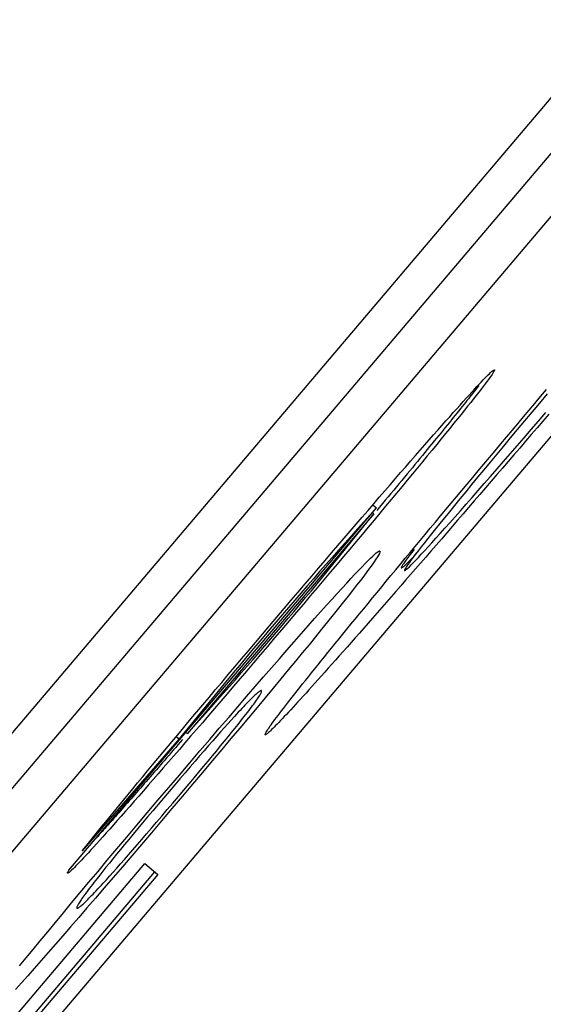
# Model space of a CAD drawing. Extents: x 304 to 540, y 335 to 585.
# Drawn here: x 404 to 404, y 417 to 417 of the extents above; entities that cross this region are included whole.
import ezdxf

# ---------------------------------------------------------------- set-up
doc = ezdxf.new("R2010")
doc.units = 0
doc.layers.add('__ADJ-KIT2-S12_D', color=7, linetype='CONTINUOUS')
doc.layers.add('DEFAULT', color=7, linetype='CONTINUOUS')

# ---------------------------------------------------------------- blocks, each defined once
blk = doc.blocks.new('SE1')
at = {"layer": '__ADJ-KIT2-S12_D', "color": 7, "linetype": 'CONTINUOUS'}
for p, q in [((79.00755, 64.53555), (76.06719, 61.07266)), ((78.8848, 64.3774), (76.55469, 61.63321)), ((78.89243, 64.37093), (76.56232, 61.62674)), ((76.58892, 61.60415), (78.91903, 64.34834)), ((76.83469, 61.92673), (76.83498, 61.92701)), ((76.83498, 61.92701), (76.83523, 61.92723)), ((76.83523, 61.92723), (76.83544, 61.92741)), ((76.83544, 61.92741), (76.83561, 61.92754)), ((76.83571, 61.92715), (76.83555, 61.92688)), ((76.83561, 61.92754), (76.83575, 61.92763)), ((76.83583, 61.92735), (76.83571, 61.92715)), ((76.83575, 61.92763), (76.83585, 61.92767)), ((76.8359, 61.92751), (76.83583, 61.92735)), ((76.83585, 61.92767), (76.83591, 61.92767)), ((76.83592, 61.92762), (76.8359, 61.92751)), ((76.83591, 61.92767), (76.83592, 61.92762)), ((76.83217, 61.92415), (76.83269, 61.92469)), ((76.83269, 61.92469), (76.83316, 61.92519)), ((76.83316, 61.92519), (76.8336, 61.92565)), ((76.8336, 61.92565), (76.834, 61.92606)), ((76.83407, 61.9248), (76.83364, 61.92423)), ((76.834, 61.92606), (76.83437, 61.92642)), ((76.83446, 61.92532), (76.83407, 61.9248)), ((76.83437, 61.92642), (76.83469, 61.92673)), ((76.8348, 61.92579), (76.83446, 61.92532)), ((76.83509, 61.92621), (76.8348, 61.92579)), ((76.83534, 61.92657), (76.83509, 61.92621)), ((76.83555, 61.92688), (76.83534, 61.92657)), ((76.82974, 61.92151), (76.8304, 61.92224)), ((76.8304, 61.92224), (76.83103, 61.92292)), ((76.8309, 61.92232), (76.83058, 61.92191)), ((76.83121, 61.92271), (76.8309, 61.92232)), ((76.83103, 61.92292), (76.83162, 61.92356)), ((76.83151, 61.92309), (76.83121, 61.92271)), ((76.83208, 61.9222), (76.83147, 61.92142)), ((76.83179, 61.92346), (76.83151, 61.92309)), ((76.83162, 61.92356), (76.83217, 61.92415)), ((76.83207, 61.92382), (76.83179, 61.92346)), ((76.83264, 61.92293), (76.83208, 61.9222)), ((76.83316, 61.9236), (76.83264, 61.92293)), ((76.83364, 61.92423), (76.83316, 61.9236)), ((76.84724, 61.92114), (76.84866, 61.92282)), ((76.82752, 61.91906), (76.82829, 61.91992)), ((76.82829, 61.91992), (76.82903, 61.92074)), ((76.82919, 61.92015), (76.82881, 61.91968)), ((76.82903, 61.92074), (76.82974, 61.92151)), ((76.82955, 61.92061), (76.82919, 61.92015)), ((76.82991, 61.92106), (76.82955, 61.92061)), ((76.83025, 61.92149), (76.82991, 61.92106)), ((76.83081, 61.92059), (76.83011, 61.9197)), ((76.83058, 61.92191), (76.83025, 61.92149)), ((76.83147, 61.92142), (76.83081, 61.92059)), ((76.84583, 61.91947), (76.84724, 61.92114)), ((76.84882, 61.92176), (76.84694, 61.91952)), ((76.82585, 61.9172), (76.8267, 61.91815)), ((76.8267, 61.91815), (76.82752, 61.91906)), ((76.82718, 61.91764), (76.82675, 61.9171)), ((76.82761, 61.91817), (76.82718, 61.91764)), ((76.82802, 61.91869), (76.82761, 61.91817)), ((76.82857, 61.91778), (76.82774, 61.91674)), ((76.82842, 61.91919), (76.82802, 61.91869)), ((76.82881, 61.91968), (76.82842, 61.91919)), ((76.82936, 61.91877), (76.82857, 61.91778)), ((76.83011, 61.9197), (76.82936, 61.91877)), ((76.84302, 61.91613), (76.84442, 61.9178)), ((76.84509, 61.91733), (76.84329, 61.91518)), ((76.84442, 61.9178), (76.84583, 61.91947)), ((76.84694, 61.91952), (76.84509, 61.91733)), ((76.82307, 61.91407), (76.82403, 61.91516)), ((76.82403, 61.91516), (76.82496, 61.9162)), ((76.82537, 61.9154), (76.82489, 61.91481)), ((76.82496, 61.9162), (76.82585, 61.9172)), ((76.82584, 61.91598), (76.82537, 61.9154)), ((76.8263, 61.91655), (76.82584, 61.91598)), ((76.82686, 61.91565), (76.82593, 61.9145)), ((76.82675, 61.9171), (76.8263, 61.91655)), ((76.82774, 61.91674), (76.82686, 61.91565)), ((76.84329, 61.91518), (76.84153, 61.91307)), ((76.84162, 61.91447), (76.84302, 61.91613)), ((76.84494, 61.91308), (76.84672, 61.91514)), ((76.84778, 61.91514), (76.84636, 61.91348)), ((76.84672, 61.91514), (76.84853, 61.91725)), ((76.84921, 61.91681), (76.84778, 61.91514)), ((76.82102, 61.91175), (76.82206, 61.91293)), ((76.82206, 61.91293), (76.82307, 61.91407)), ((76.82337, 61.91294), (76.82284, 61.91229)), ((76.82389, 61.91358), (76.82337, 61.91294)), ((76.82439, 61.9142), (76.82389, 61.91358)), ((76.82496, 61.91331), (76.82394, 61.91206)), ((76.82489, 61.91481), (76.82439, 61.9142)), ((76.82593, 61.9145), (76.82496, 61.91331)), ((76.83884, 61.91117), (76.84023, 61.91282)), ((76.84153, 61.91307), (76.83981, 61.91101)), ((76.84023, 61.91282), (76.84162, 61.91447)), ((76.8432, 61.91106), (76.84494, 61.91308)), ((76.84636, 61.91348), (76.84494, 61.91182)), ((76.81885, 61.90928), (76.81995, 61.91053)), ((76.81995, 61.91053), (76.82102, 61.91175)), ((76.82119, 61.91027), (76.82062, 61.90957)), ((76.82175, 61.91096), (76.82119, 61.91027)), ((76.8223, 61.91163), (76.82175, 61.91096)), ((76.82288, 61.91076), (76.82178, 61.90941)), ((76.82284, 61.91229), (76.8223, 61.91163)), ((76.82394, 61.91206), (76.82288, 61.91076)), ((76.83746, 61.90952), (76.83884, 61.91117)), ((76.83981, 61.91101), (76.83813, 61.90899)), ((76.84149, 61.90908), (76.8432, 61.91106)), ((76.84353, 61.91017), (76.84212, 61.90853)), ((76.84494, 61.91182), (76.84353, 61.91017)), ((76.81657, 61.90667), (76.81772, 61.90799)), ((76.81772, 61.90799), (76.81885, 61.90928)), ((76.81945, 61.90815), (76.81886, 61.90743)), ((76.82004, 61.90887), (76.81945, 61.90815)), ((76.82064, 61.90802), (76.81948, 61.90661)), ((76.82062, 61.90957), (76.82004, 61.90887)), ((76.82178, 61.90941), (76.82064, 61.90802)), ((76.8347, 61.90624), (76.83608, 61.90788)), ((76.83608, 61.90788), (76.83746, 61.90952)), ((76.83813, 61.90899), (76.83648, 61.90702)), ((76.83981, 61.90714), (76.84149, 61.90908)), ((76.84212, 61.90853), (76.84071, 61.90689)), ((76.81418, 61.90393), (76.81538, 61.90531)), ((76.81538, 61.90531), (76.81657, 61.90667)), ((76.81766, 61.90597), (76.81705, 61.90523)), ((76.81826, 61.90671), (76.81766, 61.90597)), ((76.81886, 61.90743), (76.81826, 61.90671)), ((76.81948, 61.90661), (76.81829, 61.90516)), ((76.83333, 61.90461), (76.8347, 61.90624)), ((76.83648, 61.90702), (76.83488, 61.90509)), ((76.83817, 61.90525), (76.83981, 61.90714)), ((76.84071, 61.90689), (76.83931, 61.90526)), ((76.81294, 61.9025), (76.81418, 61.90393)), ((76.81517, 61.90296), (76.81454, 61.90219)), ((76.81581, 61.90372), (76.81517, 61.90296)), ((76.81643, 61.90448), (76.81581, 61.90372)), ((76.81707, 61.90369), (76.81583, 61.90219)), ((76.81705, 61.90523), (76.81643, 61.90448)), ((76.81829, 61.90516), (76.81707, 61.90369)), ((76.8306, 61.90135), (76.83196, 61.90298)), ((76.83332, 61.90321), (76.8318, 61.90137)), ((76.83196, 61.90298), (76.83333, 61.90461)), ((76.83488, 61.90509), (76.83332, 61.90321)), ((76.83498, 61.90159), (76.83656, 61.9034)), ((76.83792, 61.90363), (76.83652, 61.90201)), ((76.83656, 61.9034), (76.83817, 61.90525)), ((76.83931, 61.90526), (76.83792, 61.90363)), ((76.81039, 61.89956), (76.81168, 61.90105)), ((76.81168, 61.90105), (76.81294, 61.9025)), ((76.81324, 61.90062), (76.81258, 61.89983)), ((76.81389, 61.90141), (76.81324, 61.90062)), ((76.81457, 61.90066), (76.81328, 61.8991)), ((76.81454, 61.90219), (76.81389, 61.90141)), ((76.81583, 61.90219), (76.81457, 61.90066)), ((76.82924, 61.89972), (76.8306, 61.90135)), ((76.8318, 61.90137), (76.83032, 61.89957)), ((76.83344, 61.89982), (76.83498, 61.90159)), ((76.83652, 61.90201), (76.83513, 61.90039)), ((76.80772, 61.89648), (76.80907, 61.89804)), ((76.80907, 61.89804), (76.81039, 61.89956)), ((76.81125, 61.89822), (76.81057, 61.89741)), ((76.81192, 61.89903), (76.81125, 61.89822)), ((76.81258, 61.89983), (76.81192, 61.89903)), ((76.81328, 61.8991), (76.81196, 61.89751)), ((76.82659, 61.89656), (76.82791, 61.89814)), ((76.82791, 61.89814), (76.82924, 61.89972)), ((76.83032, 61.89957), (76.82888, 61.89782)), ((76.83045, 61.89642), (76.83193, 61.8981)), ((76.83193, 61.8981), (76.83344, 61.89982)), ((76.83375, 61.89879), (76.83237, 61.89718)), ((76.83513, 61.90039), (76.83375, 61.89879)), ((76.80635, 61.89489), (76.80772, 61.89648)), ((76.80919, 61.89575), (76.8085, 61.89492)), ((76.80988, 61.89658), (76.80919, 61.89575)), ((76.81061, 61.8959), (76.80925, 61.89426)), ((76.81057, 61.89741), (76.80988, 61.89658)), ((76.81196, 61.89751), (76.81061, 61.8959)), ((76.82529, 61.895), (76.82659, 61.89656)), ((76.82748, 61.89611), (76.82614, 61.89447)), ((76.82888, 61.89782), (76.82748, 61.89611)), ((76.82901, 61.89478), (76.83045, 61.89642)), ((76.83237, 61.89718), (76.83098, 61.89557)), ((76.73168, 61.80519), (76.80701, 61.89391)), ((76.80353, 61.89162), (76.80496, 61.89327)), ((76.80496, 61.89327), (76.80635, 61.89489)), ((76.80625, 61.89456), (76.80701, 61.89391)), ((76.80779, 61.89407), (76.80708, 61.89322)), ((76.8085, 61.89492), (76.80779, 61.89407)), ((76.80925, 61.89426), (76.80785, 61.89258)), ((76.82272, 61.89192), (76.824, 61.89346)), ((76.824, 61.89346), (76.82529, 61.895)), ((76.82614, 61.89447), (76.82488, 61.89292)), ((76.82761, 61.89319), (76.82901, 61.89478)), ((76.8296, 61.89398), (76.82824, 61.8924)), ((76.83098, 61.89557), (76.8296, 61.89398)), ((76.80638, 61.89244), (76.7607, 61.83864)), ((76.80208, 61.88993), (76.80353, 61.89162)), ((76.80643, 61.89088), (76.80498, 61.88916)), ((76.80602, 61.89274), (76.80638, 61.89244)), ((76.80785, 61.89258), (76.80643, 61.89088)), ((76.82145, 61.8904), (76.82272, 61.89192)), ((76.82368, 61.89145), (76.82256, 61.89006)), ((76.82488, 61.89292), (76.82368, 61.89145)), ((76.825, 61.89024), (76.82627, 61.89167)), ((76.82689, 61.89083), (76.82556, 61.88929)), ((76.82627, 61.89167), (76.82761, 61.89319)), ((76.82824, 61.8924), (76.82689, 61.89083)), ((76.8006, 61.88821), (76.80208, 61.88993)), ((76.80498, 61.88916), (76.80351, 61.8874)), ((76.81895, 61.8874), (76.82019, 61.88889)), ((76.82019, 61.88889), (76.82145, 61.8904)), ((76.82151, 61.88875), (76.82052, 61.88752)), ((76.82256, 61.89006), (76.82151, 61.88875)), ((76.82266, 61.88763), (76.82379, 61.88889)), ((76.82379, 61.88889), (76.825, 61.89024)), ((76.82556, 61.88929), (76.82423, 61.88776)), ((76.79757, 61.88467), (76.7991, 61.88646)), ((76.7991, 61.88646), (76.8006, 61.88821)), ((76.80351, 61.8874), (76.80201, 61.88561)), ((76.81772, 61.88592), (76.81895, 61.8874)), ((76.8196, 61.88637), (76.81875, 61.8853)), ((76.82052, 61.88752), (76.8196, 61.88637)), ((76.82059, 61.88534), (76.82159, 61.88644)), ((76.82159, 61.88644), (76.82266, 61.88763)), ((76.82293, 61.88625), (76.82163, 61.88476)), ((76.82423, 61.88776), (76.82293, 61.88625)), ((76.79601, 61.88285), (76.79757, 61.88467)), ((76.80049, 61.8838), (76.79894, 61.88196)), ((76.80201, 61.88561), (76.80049, 61.8838)), ((76.81529, 61.88299), (76.8165, 61.88445)), ((76.81624, 61.88371), (76.81591, 61.88329)), ((76.8165, 61.88445), (76.81772, 61.88592)), ((76.81797, 61.88431), (76.81726, 61.8834)), ((76.81875, 61.8853), (76.81797, 61.88431)), ((76.81881, 61.88338), (76.81967, 61.88432)), ((76.81967, 61.88432), (76.82059, 61.88534)), ((76.82163, 61.88476), (76.82035, 61.88328)), ((76.79443, 61.881), (76.79601, 61.88285)), ((76.79894, 61.88196), (76.79737, 61.88009)), ((76.80495, 61.88096), (76.80557, 61.88156)), ((76.80557, 61.88156), (76.80612, 61.88208)), ((76.80612, 61.88208), (76.80659, 61.88251)), ((76.80689, 61.88131), (76.80646, 61.88067)), ((76.80659, 61.88251), (76.80699, 61.88285)), ((76.80725, 61.88187), (76.80689, 61.88131)), ((76.80699, 61.88285), (76.80732, 61.88309)), ((76.80754, 61.88234), (76.80725, 61.88187)), ((76.80732, 61.88309), (76.80758, 61.88325)), ((76.80774, 61.88271), (76.80754, 61.88234)), ((76.80758, 61.88325), (76.80776, 61.88333)), ((76.80786, 61.883), (76.80774, 61.88271)), ((76.80776, 61.88333), (76.80787, 61.88331)), ((76.80791, 61.8832), (76.80786, 61.883)), ((76.80787, 61.88331), (76.80791, 61.8832)), ((76.81291, 61.88012), (76.81409, 61.88155)), ((76.81409, 61.88155), (76.81529, 61.88299)), ((76.81433, 61.88118), (76.81413, 61.8809)), ((76.81455, 61.88148), (76.81433, 61.88118)), ((76.81479, 61.8818), (76.81455, 61.88148)), ((76.81504, 61.88214), (76.81479, 61.8818)), ((76.81531, 61.8825), (76.81504, 61.88214)), ((76.81524, 61.88104), (76.81553, 61.88134)), ((76.81561, 61.88288), (76.81531, 61.8825)), ((76.81604, 61.88181), (76.81553, 61.88113)), ((76.81553, 61.88134), (76.81584, 61.88166)), ((76.81591, 61.88329), (76.81561, 61.88288)), ((76.81584, 61.88166), (76.81616, 61.88201)), ((76.81662, 61.88256), (76.81604, 61.88181)), ((76.81616, 61.88201), (76.81651, 61.88237)), ((76.81651, 61.88237), (76.81687, 61.88276)), ((76.81726, 61.8834), (76.81662, 61.88256)), ((76.81664, 61.88106), (76.81729, 61.88175)), ((76.81687, 61.88276), (76.81725, 61.88317)), ((76.81729, 61.88175), (76.81801, 61.88252)), ((76.81909, 61.88182), (76.81783, 61.88038)), ((76.81801, 61.88252), (76.81881, 61.88338)), ((76.82035, 61.88328), (76.81909, 61.88182)), ((76.79119, 61.8772), (76.79282, 61.87912)), ((76.79282, 61.87912), (76.79443, 61.881)), ((76.79737, 61.88009), (76.79577, 61.87819)), ((76.80267, 61.87861), (76.8035, 61.87948)), ((76.8035, 61.87948), (76.80426, 61.88027)), ((76.80426, 61.88027), (76.80495, 61.88096)), ((76.80534, 61.87911), (76.80467, 61.8782)), ((76.80594, 61.87993), (76.80534, 61.87911)), ((76.80646, 61.88067), (76.80594, 61.87993)), ((76.81174, 61.87871), (76.81291, 61.88012)), ((76.81311, 61.87925), (76.8131, 61.8792)), ((76.8131, 61.8792), (76.81312, 61.87917)), ((76.81313, 61.87932), (76.81311, 61.87925)), ((76.81312, 61.87917), (76.81315, 61.87916)), ((76.81317, 61.87941), (76.81313, 61.87932)), ((76.81315, 61.87916), (76.8132, 61.87917)), ((76.81323, 61.87953), (76.81317, 61.87941)), ((76.8132, 61.87917), (76.81327, 61.8792)), ((76.8133, 61.87966), (76.81323, 61.87953)), ((76.81327, 61.8792), (76.81336, 61.87926)), ((76.8134, 61.87982), (76.8133, 61.87966)), ((76.81336, 61.87926), (76.81346, 61.87934)), ((76.81351, 61.87999), (76.8134, 61.87982)), ((76.81346, 61.87934), (76.81359, 61.87944)), ((76.81364, 61.88019), (76.81351, 61.87999)), ((76.81359, 61.87944), (76.81373, 61.87956)), ((76.81378, 61.8804), (76.81364, 61.88019)), ((76.81373, 61.87956), (76.81389, 61.87971)), ((76.81395, 61.88064), (76.81378, 61.8804)), ((76.81389, 61.87971), (76.81407, 61.87988)), ((76.81401, 61.87891), (76.8139, 61.8787)), ((76.81413, 61.8809), (76.81395, 61.88064)), ((76.81418, 61.8792), (76.81401, 61.87891)), ((76.81407, 61.87988), (76.81427, 61.88007)), ((76.81417, 61.87865), (76.8144, 61.87884)), ((76.81441, 61.87956), (76.81418, 61.8792)), ((76.81427, 61.88007), (76.81448, 61.88028)), ((76.8144, 61.87884), (76.81471, 61.87912)), ((76.81472, 61.88001), (76.81441, 61.87956)), ((76.81448, 61.88028), (76.81472, 61.88051)), ((76.81471, 61.87912), (76.81509, 61.87948)), ((76.81472, 61.88051), (76.81497, 61.88076)), ((76.81509, 61.88053), (76.81472, 61.88001)), ((76.81497, 61.88076), (76.81524, 61.88104)), ((76.81553, 61.88113), (76.81509, 61.88053)), ((76.81509, 61.87948), (76.81554, 61.87992)), ((76.81659, 61.87895), (76.81537, 61.87754)), ((76.81554, 61.87992), (76.81605, 61.88045)), ((76.81605, 61.88045), (76.81664, 61.88106)), ((76.81783, 61.88038), (76.81659, 61.87895)), ((76.78953, 61.87525), (76.79119, 61.8772)), ((76.79577, 61.87819), (76.79414, 61.87626)), ((76.79973, 61.87548), (76.80078, 61.87661)), ((76.80078, 61.87661), (76.80176, 61.87766)), ((76.80176, 61.87766), (76.80267, 61.87861)), ((76.80391, 61.87719), (76.80308, 61.8761)), ((76.80467, 61.8782), (76.80391, 61.87719)), ((76.80943, 61.87592), (76.81058, 61.87731)), ((76.81058, 61.87731), (76.81174, 61.87871)), ((76.8139, 61.8787), (76.81387, 61.87857)), ((76.81387, 61.87857), (76.8139, 61.87851)), ((76.8139, 61.87851), (76.814, 61.87854)), ((76.814, 61.87854), (76.81417, 61.87865)), ((76.81537, 61.87754), (76.81416, 61.87615)), ((76.78784, 61.87327), (76.78953, 61.87525)), ((76.79249, 61.87431), (76.79082, 61.87232)), ((76.79414, 61.87626), (76.79249, 61.87431)), ((76.79741, 61.87294), (76.79861, 61.87425)), ((76.79861, 61.87425), (76.79973, 61.87548)), ((76.80217, 61.87492), (76.80118, 61.87365)), ((76.80308, 61.8761), (76.80217, 61.87492)), ((76.80718, 61.87319), (76.8083, 61.87455)), ((76.8083, 61.87455), (76.80943, 61.87592)), ((76.81296, 61.87478), (76.81178, 61.87342)), ((76.81416, 61.87615), (76.81296, 61.87478)), ((76.78613, 61.87126), (76.78784, 61.87327)), ((76.79082, 61.87232), (76.78911, 61.87031)), ((76.79481, 61.87006), (76.79615, 61.87155)), ((76.79615, 61.87155), (76.79741, 61.87294)), ((76.80011, 61.87229), (76.79896, 61.87084)), ((76.80118, 61.87365), (76.80011, 61.87229)), ((76.80497, 61.87051), (76.80607, 61.87184)), ((76.80607, 61.87184), (76.80718, 61.87319)), ((76.81061, 61.87209), (76.80946, 61.87076)), ((76.81178, 61.87342), (76.81061, 61.87209)), ((76.78262, 61.86714), (76.78439, 61.86921)), ((76.78439, 61.86921), (76.78613, 61.87126)), ((76.78911, 61.87031), (76.78739, 61.86827)), ((76.79341, 61.86849), (76.79481, 61.87006)), ((76.79773, 61.8693), (76.79642, 61.86767)), ((76.79896, 61.87084), (76.79773, 61.8693)), ((76.80282, 61.86789), (76.80389, 61.8692)), ((76.80389, 61.8692), (76.80497, 61.87051)), ((76.80832, 61.86946), (76.80719, 61.86818)), ((76.80946, 61.87076), (76.80832, 61.86946)), ((76.78084, 61.86504), (76.78262, 61.86714)), ((76.78739, 61.86827), (76.78563, 61.86621)), ((76.79028, 61.86497), (76.79188, 61.86678)), ((76.79188, 61.86678), (76.79341, 61.86849)), ((76.79642, 61.86767), (76.79504, 61.86596)), ((76.80178, 61.86662), (76.80282, 61.86789)), ((76.80608, 61.86691), (76.80498, 61.86566)), ((76.80719, 61.86818), (76.80608, 61.86691)), ((76.77909, 61.86297), (76.78084, 61.86504)), ((76.78563, 61.86621), (76.78385, 61.86411)), ((76.78861, 61.86308), (76.79028, 61.86497)), ((76.79504, 61.86596), (76.79359, 61.86416)), ((76.79977, 61.86416), (76.80076, 61.86538)), ((76.80076, 61.86538), (76.80178, 61.86662)), ((76.8039, 61.86443), (76.80285, 61.86323)), ((76.80498, 61.86566), (76.8039, 61.86443)), ((76.77736, 61.86093), (76.77909, 61.86297)), ((76.78208, 61.86203), (76.78034, 61.85997)), ((76.78385, 61.86411), (76.78208, 61.86203)), ((76.78688, 61.86112), (76.78861, 61.86308)), ((76.79207, 61.86231), (76.7905, 61.86038)), ((76.79359, 61.86416), (76.79207, 61.86231)), ((76.79785, 61.86181), (76.79879, 61.86298)), ((76.79879, 61.86298), (76.79977, 61.86416)), ((76.80181, 61.86205), (76.8008, 61.86091)), ((76.80285, 61.86323), (76.80181, 61.86205)), ((76.77565, 61.85891), (76.77736, 61.86093)), ((76.78034, 61.85997), (76.77862, 61.85796)), ((76.78509, 61.85908), (76.78688, 61.86112)), ((76.7905, 61.86038), (76.78886, 61.85838)), ((76.79514, 61.85849), (76.79602, 61.85957)), ((76.79602, 61.85957), (76.79692, 61.86068)), ((76.79692, 61.86068), (76.79785, 61.86181)), ((76.79981, 61.85979), (76.79885, 61.8587)), ((76.8008, 61.86091), (76.79981, 61.85979)), ((76.77397, 61.85693), (76.77565, 61.85891)), ((76.77862, 61.85796), (76.77693, 61.85597)), ((76.78324, 61.85696), (76.78509, 61.85908)), ((76.78886, 61.85838), (76.78717, 61.85632)), ((76.79345, 61.8564), (76.79429, 61.85743)), ((76.79429, 61.85743), (76.79514, 61.85849)), ((76.79791, 61.85764), (76.79699, 61.8566)), ((76.79885, 61.8587), (76.79791, 61.85764)), ((76.7707, 61.85306), (76.77232, 61.85498)), ((76.77232, 61.85498), (76.77397, 61.85693)), ((76.77693, 61.85597), (76.77526, 61.85402)), ((76.77935, 61.85249), (76.78133, 61.85476)), ((76.78133, 61.85476), (76.78324, 61.85696)), ((76.78717, 61.85632), (76.78541, 61.85419)), ((76.79186, 61.85442), (76.79264, 61.8554)), ((76.79264, 61.8554), (76.79345, 61.8564)), ((76.79609, 61.85559), (76.79522, 61.85461)), ((76.79699, 61.8566), (76.79609, 61.85559)), ((76.76911, 61.85117), (76.7707, 61.85306)), ((76.77526, 61.85402), (76.77363, 61.8521)), ((76.77731, 61.85013), (76.77935, 61.85249)), ((76.78541, 61.85419), (76.78359, 61.852)), ((76.78964, 61.85165), (76.79035, 61.85255)), ((76.79035, 61.85255), (76.79109, 61.85347)), ((76.79109, 61.85347), (76.79186, 61.85442)), ((76.79354, 61.85274), (76.79274, 61.85185)), ((76.79437, 61.85366), (76.79354, 61.85274)), ((76.79522, 61.85461), (76.79437, 61.85366)), ((76.76754, 61.84931), (76.76911, 61.85117)), ((76.77202, 61.85021), (76.77043, 61.84836)), ((76.77363, 61.8521), (76.77202, 61.85021)), ((76.77521, 61.8477), (76.77731, 61.85013)), ((76.78359, 61.852), (76.78171, 61.84973)), ((76.78762, 61.84912), (76.78827, 61.84994)), ((76.78827, 61.84994), (76.78894, 61.85078)), ((76.78894, 61.85078), (76.78964, 61.85165)), ((76.79121, 61.85014), (76.79047, 61.84933)), ((76.79196, 61.85098), (76.79121, 61.85014)), ((76.79274, 61.85185), (76.79196, 61.85098)), ((76.76449, 61.84569), (76.766, 61.84749)), ((76.766, 61.84749), (76.76754, 61.84931)), ((76.77043, 61.84836), (76.76888, 61.84654)), ((76.77304, 61.84519), (76.77521, 61.8477)), ((76.7767, 61.8475), (76.77642, 61.84723)), ((76.77696, 61.84775), (76.7767, 61.8475)), ((76.77721, 61.84799), (76.77696, 61.84775)), ((76.77744, 61.8482), (76.77721, 61.84799)), ((76.77765, 61.84839), (76.77744, 61.8482)), ((76.77785, 61.84856), (76.77765, 61.84839)), ((76.77803, 61.84871), (76.77785, 61.84856)), ((76.77819, 61.84884), (76.77803, 61.84871)), ((76.77804, 61.8474), (76.77821, 61.84765)), ((76.77833, 61.84894), (76.77819, 61.84884)), ((76.77821, 61.84765), (76.77835, 61.84788)), ((76.77846, 61.84903), (76.77833, 61.84894)), ((76.77835, 61.84788), (76.77848, 61.8481)), ((76.77858, 61.84909), (76.77846, 61.84903)), ((76.77848, 61.8481), (76.77859, 61.84829)), ((76.77867, 61.84914), (76.77858, 61.84909)), ((76.77859, 61.84829), (76.77869, 61.84846)), ((76.77875, 61.84916), (76.77867, 61.84914)), ((76.77869, 61.84846), (76.77876, 61.84862)), ((76.77881, 61.84916), (76.77875, 61.84916)), ((76.77876, 61.84862), (76.77882, 61.84875)), ((76.77886, 61.84914), (76.77881, 61.84916)), ((76.77882, 61.84875), (76.77886, 61.84887)), ((76.77888, 61.8491), (76.77886, 61.84914)), ((76.77886, 61.84887), (76.77889, 61.84897)), ((76.77889, 61.84904), (76.77888, 61.8491)), ((76.77889, 61.84897), (76.77889, 61.84904)), ((76.78171, 61.84973), (76.77977, 61.8474)), ((76.78581, 61.84682), (76.78639, 61.84756)), ((76.78639, 61.84756), (76.78699, 61.84833)), ((76.78699, 61.84833), (76.78762, 61.84912)), ((76.78908, 61.8478), (76.78842, 61.84707)), ((76.78977, 61.84855), (76.78908, 61.8478)), ((76.79047, 61.84933), (76.78977, 61.84855)), ((76.76301, 61.84393), (76.76449, 61.84569)), ((76.76888, 61.84654), (76.76735, 61.84476)), ((76.77082, 61.8426), (76.77304, 61.84519)), ((76.77441, 61.84515), (76.77401, 61.84473)), ((76.77478, 61.84555), (76.77441, 61.84515)), ((76.77514, 61.84592), (76.77478, 61.84555)), ((76.77549, 61.84628), (76.77514, 61.84592)), ((76.77582, 61.84662), (76.77549, 61.84628)), ((76.77613, 61.84693), (76.77582, 61.84662)), ((76.77607, 61.84466), (76.77638, 61.84507)), ((76.77642, 61.84723), (76.77613, 61.84693)), ((76.77638, 61.84507), (76.77667, 61.84547)), ((76.77667, 61.84547), (76.77695, 61.84584)), ((76.77695, 61.84584), (76.7772, 61.84619)), ((76.7772, 61.84619), (76.77744, 61.84652)), ((76.77744, 61.84652), (76.77766, 61.84684)), ((76.77766, 61.84684), (76.77786, 61.84713)), ((76.77977, 61.8474), (76.77777, 61.84499)), ((76.77786, 61.84713), (76.77804, 61.8474)), ((76.78424, 61.8448), (76.78473, 61.84544)), ((76.78473, 61.84544), (76.78525, 61.84611)), ((76.78525, 61.84611), (76.78581, 61.84682)), ((76.78658, 61.84507), (76.78601, 61.84446)), ((76.78717, 61.84571), (76.78658, 61.84507)), ((76.78778, 61.84637), (76.78717, 61.84571)), ((76.78842, 61.84707), (76.78778, 61.84637)), ((76.76156, 61.8422), (76.76301, 61.84393)), ((76.76585, 61.84301), (76.76437, 61.84129)), ((76.76735, 61.84476), (76.76585, 61.84301)), ((76.76853, 61.83993), (76.77082, 61.8426)), ((76.77224, 61.84281), (76.77145, 61.84194)), ((76.77274, 61.84335), (76.77224, 61.84281)), ((76.77318, 61.84383), (76.77274, 61.84335)), ((76.7736, 61.84429), (76.77318, 61.84383)), ((76.77401, 61.84473), (76.7736, 61.84429)), ((76.77423, 61.84228), (76.77464, 61.8428)), ((76.77464, 61.8428), (76.77503, 61.8433)), ((76.77503, 61.8433), (76.77539, 61.84377)), ((76.77539, 61.84377), (76.77574, 61.84423)), ((76.77777, 61.84499), (76.7757, 61.84252)), ((76.77574, 61.84423), (76.77607, 61.84466)), ((76.78252, 61.84255), (76.78291, 61.84307)), ((76.78291, 61.84307), (76.78333, 61.84362)), ((76.78333, 61.84362), (76.78377, 61.84419)), ((76.78377, 61.84419), (76.78424, 61.8448)), ((76.78445, 61.84278), (76.78397, 61.84228)), ((76.78495, 61.84331), (76.78445, 61.84278)), ((76.78547, 61.84387), (76.78495, 61.84331)), ((76.78601, 61.84446), (76.78547, 61.84387)), ((76.75874, 61.83884), (76.76014, 61.8405)), ((76.76014, 61.8405), (76.76156, 61.8422)), ((76.76437, 61.84129), (76.76292, 61.83961)), ((76.77062, 61.84102), (76.76975, 61.84005)), ((76.77145, 61.84194), (76.77062, 61.84102)), ((76.77234, 61.8399), (76.77311, 61.84086)), ((76.77311, 61.84086), (76.77381, 61.84174)), ((76.7757, 61.84252), (76.77357, 61.83998)), ((76.77381, 61.84174), (76.77423, 61.84228)), ((76.7807, 61.84006), (76.78094, 61.8404)), ((76.78094, 61.8404), (76.7812, 61.84077)), ((76.7812, 61.84077), (76.78149, 61.84117)), ((76.78149, 61.84117), (76.78181, 61.8416)), ((76.78197, 61.84021), (76.78164, 61.83989)), ((76.78181, 61.8416), (76.78215, 61.84206)), ((76.78232, 61.84057), (76.78197, 61.84021)), ((76.78215, 61.84206), (76.78252, 61.84255)), ((76.7827, 61.84095), (76.78232, 61.84057)), ((76.7831, 61.84137), (76.7827, 61.84095)), ((76.78353, 61.84181), (76.7831, 61.84137)), ((76.78397, 61.84228), (76.78353, 61.84181)), ((76.75738, 61.83721), (76.75874, 61.83884)), ((76.75799, 61.83791), (76.75866, 61.83735)), ((76.7615, 61.83796), (76.76011, 61.83634)), ((76.76034, 61.83895), (76.7607, 61.83864)), ((76.76292, 61.83961), (76.7615, 61.83796)), ((76.76618, 61.83719), (76.76853, 61.83993)), ((76.7679, 61.83796), (76.76691, 61.83684)), ((76.76885, 61.83903), (76.7679, 61.83796)), ((76.76975, 61.84005), (76.76885, 61.83903)), ((76.76979, 61.83674), (76.77068, 61.83784)), ((76.77068, 61.83784), (76.77153, 61.83889)), ((76.77357, 61.83998), (76.77138, 61.83738)), ((76.77153, 61.83889), (76.77234, 61.8399)), ((76.77971, 61.83834), (76.77972, 61.83841)), ((76.77973, 61.8383), (76.77971, 61.83834)), ((76.77972, 61.83841), (76.77975, 61.83851)), ((76.77977, 61.83829), (76.77973, 61.8383)), ((76.77975, 61.83851), (76.77981, 61.83864)), ((76.77984, 61.83831), (76.77977, 61.83829)), ((76.77981, 61.83864), (76.77989, 61.8388)), ((76.77994, 61.83836), (76.77984, 61.83831)), ((76.77989, 61.8388), (76.78, 61.839)), ((76.78006, 61.83845), (76.77994, 61.83836)), ((76.78, 61.839), (76.78014, 61.83922)), ((76.78021, 61.83856), (76.78006, 61.83845)), ((76.78014, 61.83922), (76.7803, 61.83947)), ((76.78039, 61.83871), (76.78021, 61.83856)), ((76.7803, 61.83947), (76.78049, 61.83975)), ((76.78059, 61.83888), (76.78039, 61.83871)), ((76.78049, 61.83975), (76.7807, 61.84006)), ((76.78081, 61.83909), (76.78059, 61.83888)), ((76.78106, 61.83932), (76.78081, 61.83909)), ((76.78134, 61.83959), (76.78106, 61.83932)), ((76.78164, 61.83989), (76.78134, 61.83959)), ((76.75866, 61.83735), (76.73493, 61.80989)), ((76.75474, 61.83405), (76.75605, 61.83561)), ((76.75605, 61.83561), (76.75738, 61.83721)), ((76.75839, 61.83588), (76.75784, 61.83524)), ((76.75895, 61.83652), (76.75839, 61.83588)), ((76.76011, 61.83634), (76.75875, 61.83476)), ((76.7595, 61.83717), (76.75895, 61.83652)), ((76.76377, 61.83437), (76.76618, 61.83719)), ((76.76588, 61.83567), (76.76482, 61.83444)), ((76.76691, 61.83684), (76.76588, 61.83567)), ((76.76788, 61.83441), (76.76885, 61.8356)), ((76.76885, 61.8356), (76.76979, 61.83674)), ((76.77138, 61.83738), (76.76913, 61.8347)), ((76.75346, 61.8325), (76.75474, 61.83405)), ((76.75622, 61.83337), (76.75569, 61.83275)), ((76.75741, 61.83321), (76.7561, 61.83169)), ((76.75676, 61.83399), (76.75622, 61.83337)), ((76.7573, 61.83461), (76.75676, 61.83399)), ((76.75784, 61.83524), (76.7573, 61.83461)), ((76.75875, 61.83476), (76.75741, 61.83321)), ((76.76129, 61.83146), (76.76377, 61.83437)), ((76.76371, 61.83317), (76.76257, 61.83185)), ((76.76482, 61.83444), (76.76371, 61.83317)), ((76.76579, 61.83189), (76.76686, 61.83317)), ((76.76913, 61.8347), (76.76681, 61.83195)), ((76.76686, 61.83317), (76.76788, 61.83441)), ((76.75094, 61.82947), (76.75219, 61.83097)), ((76.75219, 61.83097), (76.75346, 61.8325)), ((76.75412, 61.83095), (76.75361, 61.83036)), ((76.75464, 61.83154), (76.75412, 61.83095)), ((76.75516, 61.83215), (76.75464, 61.83154)), ((76.7561, 61.83169), (76.75481, 61.83021)), ((76.75569, 61.83275), (76.75516, 61.83215)), ((76.75875, 61.82848), (76.76129, 61.83146)), ((76.76257, 61.83185), (76.76138, 61.83047)), ((76.76354, 61.82919), (76.76469, 61.83057)), ((76.76681, 61.83195), (76.76443, 61.82913)), ((76.76469, 61.83057), (76.76579, 61.83189)), ((76.74971, 61.82799), (76.75094, 61.82947)), ((76.7521, 61.82861), (76.7516, 61.82805)), ((76.7526, 61.82919), (76.7521, 61.82861)), ((76.75356, 61.82877), (76.75233, 61.82735)), ((76.7531, 61.82977), (76.7526, 61.82919)), ((76.75361, 61.83036), (76.7531, 61.82977)), ((76.75481, 61.83021), (76.75356, 61.82877)), ((76.75615, 61.82543), (76.75875, 61.82848)), ((76.76016, 61.82905), (76.75889, 61.82757)), ((76.76138, 61.83047), (76.76016, 61.82905)), ((76.76443, 61.82913), (76.76199, 61.82625)), ((76.76235, 61.82777), (76.76354, 61.82919)), ((76.74733, 61.82511), (76.74851, 61.82654)), ((76.74851, 61.82654), (76.74971, 61.82799)), ((76.74967, 61.82582), (76.74919, 61.82528)), ((76.75014, 61.82637), (76.74967, 61.82582)), ((76.75113, 61.82597), (76.74995, 61.82463)), ((76.75063, 61.82692), (76.75014, 61.82637)), ((76.75111, 61.82748), (76.75063, 61.82692)), ((76.7516, 61.82805), (76.75111, 61.82748)), ((76.75233, 61.82735), (76.75113, 61.82597)), ((76.75759, 61.82605), (76.75625, 61.82447)), ((76.75889, 61.82757), (76.75759, 61.82605)), ((76.76199, 61.82625), (76.75948, 61.82329)), ((76.75984, 61.82479), (76.76111, 61.8263)), ((76.76111, 61.8263), (76.76235, 61.82777)), ((76.74503, 61.82232), (76.74617, 61.8237)), ((76.74617, 61.8237), (76.74733, 61.82511)), ((76.7478, 61.82369), (76.74735, 61.82317)), ((76.7488, 61.82332), (76.74769, 61.82204)), ((76.74826, 61.82422), (76.7478, 61.82369)), ((76.74873, 61.82475), (76.74826, 61.82422)), ((76.74919, 61.82528), (76.74873, 61.82475)), ((76.74995, 61.82463), (76.7488, 61.82332)), ((76.7535, 61.8223), (76.75615, 61.82543)), ((76.75625, 61.82447), (76.75487, 61.82285)), ((76.75851, 61.82322), (76.75984, 61.82479)), ((76.74283, 61.81963), (76.74392, 61.82096)), ((76.74392, 61.82096), (76.74503, 61.82232)), ((76.74558, 61.82116), (76.74515, 61.82067)), ((76.74601, 61.82165), (76.74558, 61.82116)), ((76.74645, 61.82215), (76.74601, 61.82165)), ((76.7469, 61.82266), (76.74645, 61.82215)), ((76.74769, 61.82204), (76.74659, 61.8208)), ((76.74735, 61.82317), (76.7469, 61.82266)), ((76.75089, 61.81922), (76.7535, 61.8223)), ((76.75353, 61.82126), (76.75222, 61.81972)), ((76.75487, 61.82285), (76.75353, 61.82126)), ((76.75578, 61.82), (76.75715, 61.82161)), ((76.75948, 61.82329), (76.75691, 61.82026)), ((76.75715, 61.82161), (76.75851, 61.82322)), ((76.74176, 61.81833), (76.74283, 61.81963)), ((76.74349, 61.81879), (76.74309, 61.81834)), ((76.7439, 61.81925), (76.74349, 61.81879)), ((76.74431, 61.81971), (76.7439, 61.81925)), ((76.74472, 61.82018), (76.74431, 61.81971)), ((76.74553, 61.81959), (76.74452, 61.81844)), ((76.74515, 61.82067), (76.74472, 61.82018)), ((76.74659, 61.8208), (76.74553, 61.81959)), ((76.74834, 61.81621), (76.75089, 61.81922)), ((76.75222, 61.81972), (76.75096, 61.81822)), ((76.75691, 61.82026), (76.75437, 61.81727)), ((76.75445, 61.81844), (76.75578, 61.82)), ((76.73969, 61.81579), (76.74072, 61.81704)), ((76.74072, 61.81704), (76.74176, 61.81833)), ((76.7412, 61.81621), (76.74084, 61.8158)), ((76.74157, 61.81662), (76.7412, 61.81621)), ((76.74194, 61.81704), (76.74157, 61.81662)), ((76.7426, 61.81627), (76.74169, 61.81526)), ((76.74232, 61.81746), (76.74194, 61.81704)), ((76.7427, 61.8179), (76.74232, 61.81746)), ((76.74354, 61.81733), (76.7426, 61.81627)), ((76.74309, 61.81834), (76.7427, 61.8179)), ((76.74452, 61.81844), (76.74354, 61.81733)), ((76.74586, 61.81328), (76.74834, 61.81621)), ((76.74974, 61.81677), (76.74857, 61.81538)), ((76.75096, 61.81822), (76.74974, 61.81677)), ((76.75437, 61.81727), (76.75188, 61.81435)), ((76.75191, 61.81548), (76.75316, 61.81693)), ((76.75316, 61.81693), (76.75445, 61.81844)), ((76.73772, 61.81335), (76.7387, 61.81456)), ((76.7387, 61.81456), (76.73969, 61.81579)), ((76.73913, 61.8139), (76.73881, 61.81354)), ((76.73946, 61.81426), (76.73913, 61.8139)), ((76.7398, 61.81464), (76.73946, 61.81426)), ((76.74014, 61.81502), (76.7398, 61.81464)), ((76.74083, 61.81429), (76.74, 61.81336)), ((76.74049, 61.81541), (76.74014, 61.81502)), ((76.74084, 61.8158), (76.74049, 61.81541)), ((76.74169, 61.81526), (76.74083, 61.81429)), ((76.74744, 61.81402), (76.74636, 61.81272)), ((76.74857, 61.81538), (76.74744, 61.81402)), ((76.75188, 61.81435), (76.74945, 61.8115)), ((76.74954, 61.81272), (76.75071, 61.81407)), ((76.75071, 61.81407), (76.75191, 61.81548)), ((76.73584, 61.81102), (76.73677, 61.81217)), ((76.73677, 61.81217), (76.73772, 61.81335)), ((76.73846, 61.81166), (76.73775, 61.81087)), ((76.7385, 61.81319), (76.73819, 61.81284)), ((76.73921, 61.81249), (76.73846, 61.81166)), ((76.73881, 61.81354), (76.7385, 61.81319)), ((76.74, 61.81336), (76.73921, 61.81249)), ((76.74344, 61.81042), (76.74586, 61.81328)), ((76.74532, 61.81147), (76.74432, 61.81026)), ((76.74636, 61.81272), (76.74532, 61.81147)), ((76.74945, 61.8115), (76.74708, 61.80872)), ((76.74733, 61.81017), (76.74842, 61.81142)), ((76.74842, 61.81142), (76.74954, 61.81272)), ((76.73493, 61.80989), (76.73584, 61.81102)), ((76.73644, 61.80944), (76.73584, 61.80879)), ((76.73707, 61.81013), (76.73644, 61.80944)), ((76.73775, 61.81087), (76.73707, 61.81013)), ((76.74109, 61.80762), (76.74344, 61.81042)), ((76.74337, 61.8091), (76.74246, 61.80798)), ((76.74432, 61.81026), (76.74337, 61.8091)), ((76.74528, 61.80783), (76.74629, 61.80897)), ((76.74629, 61.80897), (76.74733, 61.81017)), ((76.71725, 61.76792), (76.75027, 61.80681)), ((76.73382, 61.80665), (76.7334, 61.80623)), ((76.73426, 61.80712), (76.73382, 61.80665)), ((76.73475, 61.80763), (76.73426, 61.80712)), ((76.73528, 61.80819), (76.73475, 61.80763)), ((76.73584, 61.80879), (76.73528, 61.80819)), ((76.73881, 61.8049), (76.74109, 61.80762)), ((76.74159, 61.80692), (76.74076, 61.8059)), ((76.74246, 61.80798), (76.74159, 61.80692)), ((76.74339, 61.80569), (76.74432, 61.80673)), ((76.74432, 61.80673), (76.74528, 61.80783)), ((76.74708, 61.80872), (76.74477, 61.80602)), ((76.75027, 61.80681), (76.75344, 61.80412)), ((76.75268, 61.80476), (76.71966, 61.76588)), ((76.75344, 61.80412), (76.72042, 61.76523)), ((76.73132, 61.80449), (76.73136, 61.80461)), ((76.73137, 61.80446), (76.73132, 61.80449)), ((76.73136, 61.80461), (76.73144, 61.80477)), ((76.73144, 61.80448), (76.73137, 61.80446)), ((76.73144, 61.80477), (76.73154, 61.80495)), ((76.73156, 61.80454), (76.73144, 61.80448)), ((76.73154, 61.80495), (76.73168, 61.80519)), ((76.73171, 61.80465), (76.73156, 61.80454)), ((76.7319, 61.8048), (76.73171, 61.80465)), ((76.73213, 61.805), (76.7319, 61.8048)), ((76.73239, 61.80524), (76.73213, 61.805)), ((76.73269, 61.80553), (76.73239, 61.80524)), ((76.73303, 61.80586), (76.73269, 61.80553)), ((76.7334, 61.80623), (76.73303, 61.80586)), ((76.73659, 61.80226), (76.73881, 61.8049)), ((76.73998, 61.80493), (76.73925, 61.804)), ((76.74076, 61.8059), (76.73998, 61.80493)), ((76.74167, 61.80376), (76.74251, 61.8047)), ((76.74477, 61.80602), (76.74251, 61.80339)), ((76.74251, 61.8047), (76.74339, 61.80569)), ((76.73444, 61.79968), (76.73659, 61.80226)), ((76.73743, 61.80168), (76.73707, 61.80122)), ((76.7378, 61.80216), (76.73743, 61.80168)), ((76.73818, 61.80265), (76.7378, 61.80216)), ((76.73859, 61.80317), (76.73818, 61.80265)), ((76.73925, 61.804), (76.73859, 61.80317)), ((76.73964, 61.80152), (76.7401, 61.80202)), ((76.7401, 61.80202), (76.74086, 61.80286)), ((76.74251, 61.80339), (76.74031, 61.80083)), ((76.74086, 61.80286), (76.74167, 61.80376)), ((76.73235, 61.79718), (76.73444, 61.79968)), ((76.73557, 61.79921), (76.73532, 61.79887)), ((76.73583, 61.79958), (76.73557, 61.79921)), ((76.73612, 61.79996), (76.73583, 61.79958)), ((76.73642, 61.80036), (76.73612, 61.79996)), ((76.73674, 61.80078), (76.73642, 61.80036)), ((76.73707, 61.80122), (76.73674, 61.80078)), ((76.73725, 61.79898), (76.73761, 61.79935)), ((76.73761, 61.79935), (76.73798, 61.79974)), ((76.73798, 61.79974), (76.73837, 61.80015)), ((76.74031, 61.80083), (76.73817, 61.79834)), ((76.73837, 61.80015), (76.73877, 61.80059)), ((76.73877, 61.80059), (76.7392, 61.80104)), ((76.7392, 61.80104), (76.73964, 61.80152)), ((76.73033, 61.79476), (76.73235, 61.79718)), ((76.73405, 61.79698), (76.73394, 61.79678)), ((76.73418, 61.79719), (76.73405, 61.79698)), ((76.73433, 61.79742), (76.73418, 61.79719)), ((76.73449, 61.79767), (76.73433, 61.79742)), ((76.73467, 61.79794), (76.73449, 61.79767)), ((76.73487, 61.79823), (76.73467, 61.79794)), ((76.73508, 61.79854), (76.73487, 61.79823)), ((76.73501, 61.79677), (76.73523, 61.79697)), ((76.73532, 61.79887), (76.73508, 61.79854)), ((76.73523, 61.79697), (76.73547, 61.7972)), ((76.73547, 61.7972), (76.73573, 61.79744)), ((76.73573, 61.79744), (76.736, 61.79771)), ((76.736, 61.79771), (76.73629, 61.79799)), ((76.73817, 61.79834), (76.7361, 61.79593)), ((76.73629, 61.79799), (76.73659, 61.7983)), ((76.73659, 61.7983), (76.73691, 61.79863)), ((76.73691, 61.79863), (76.73725, 61.79898)), ((76.72837, 61.7924), (76.73033, 61.79476)), ((76.73363, 61.79609), (76.73362, 61.79601)), ((76.73362, 61.79601), (76.73363, 61.79595)), ((76.73366, 61.79619), (76.73363, 61.79609)), ((76.73363, 61.79595), (76.73365, 61.7959)), ((76.73365, 61.7959), (76.7337, 61.79588)), ((76.7337, 61.79631), (76.73366, 61.79619)), ((76.73376, 61.79645), (76.7337, 61.79631)), ((76.7337, 61.79588), (76.73375, 61.79588)), ((76.73375, 61.79588), (76.73383, 61.79589)), ((76.73384, 61.79661), (76.73376, 61.79645)), ((76.73383, 61.79589), (76.73392, 61.79593)), ((76.73394, 61.79678), (76.73384, 61.79661)), ((76.73392, 61.79593), (76.73403, 61.79599)), ((76.73403, 61.79599), (76.73415, 61.79607)), ((76.7361, 61.79593), (76.73408, 61.7936)), ((76.73415, 61.79607), (76.73429, 61.79617)), ((76.73429, 61.79617), (76.73444, 61.79629)), ((76.73444, 61.79629), (76.73462, 61.79643)), ((76.73462, 61.79643), (76.73481, 61.79659)), ((76.73481, 61.79659), (76.73501, 61.79677)), ((76.72648, 61.79012), (76.72837, 61.7924)), ((76.73408, 61.7936), (76.73211, 61.79133)), ((76.72466, 61.78791), (76.72648, 61.79012)), ((76.73211, 61.79133), (76.73021, 61.78915)), ((76.72291, 61.78578), (76.72466, 61.78791)), ((76.73021, 61.78915), (76.72837, 61.78703)), ((76.72122, 61.78371), (76.72291, 61.78578)), ((76.72659, 61.785), (76.72487, 61.78304)), ((76.72837, 61.78703), (76.72659, 61.785)), ((76.71959, 61.78173), (76.72122, 61.78371)), ((76.72487, 61.78304), (76.72321, 61.78115)), ((76.72321, 61.78115), (76.72161, 61.77934)), ((76.72007, 61.77761), (76.71863, 61.77599)), ((76.72161, 61.77934), (76.72007, 61.77761))]:
    blk.add_line(p, q, dxfattribs=at)
for centre, radius, start, end in [((77.79572, 60.99978), 1.33304, 137.87568, 141.07458), ((75.98571, 62.54298), 1.04723, 317.73429, 321.59612)]:
    blk.add_arc(centre, radius, start, end, dxfattribs=at)

msp = doc.modelspace()

# ---------------------------------------------------------------- block references
at = {"layer": 'DEFAULT', "color": 7}
msp.add_blockref('SE1', (326.9562, 355.47307), dxfattribs=at)

doc.saveas('drawing.dxf')
